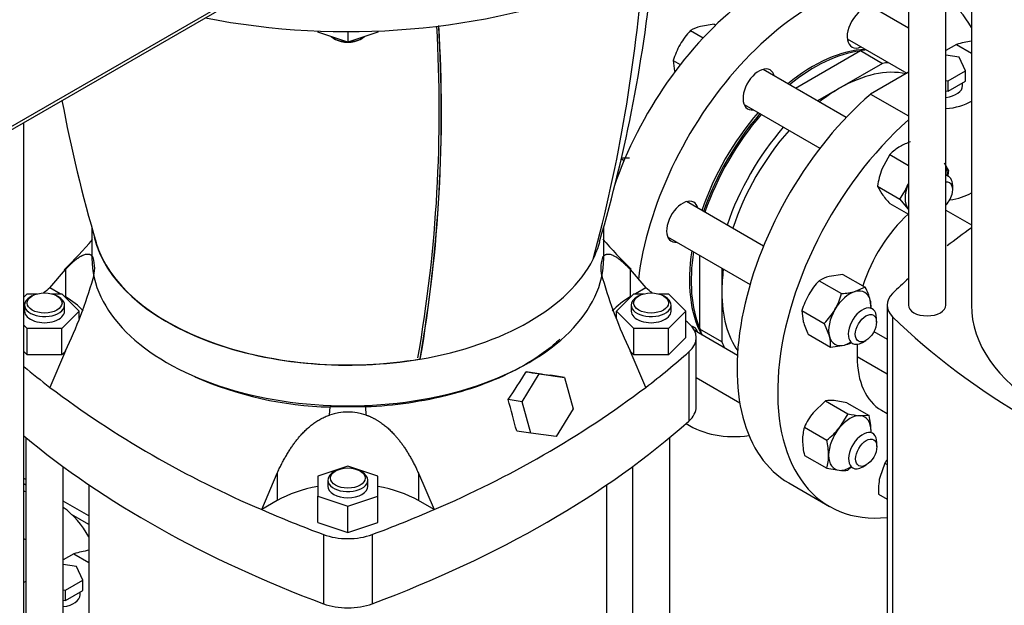
# Model space of a CAD drawing. Units: millimetres. Extents: x 200 to 8226, y 200 to 5740.
# Drawn here: x 5548 to 6021, y 3423 to 3705 of the extents above; entities that cross this region are included whole.
import ezdxf

# ---------------------------------------------------------------- set-up
doc = ezdxf.new("R2010")
doc.units = ezdxf.units.MM
for name, color, linetype in [('11021_-_BS_4848_', 7, 'Continuous'), ('12013_-_BS_4848_', 7, 'Continuous'), ('43202-4-ISO', 7, 'Continuous'), ('62022.1_DN80_PLA', 7, 'Continuous'), ('72005_1P-NCH-DN8', 7, 'Continuous'), ('Default', 7, 'Continuous'), ('LANTERNA-SV-160-', 7, 'Continuous'), ('M16_FULL_HEX_NUT', 7, 'Continuous'), ('M16_X_130_LG_HEX', 7, 'Continuous'), ('SV4603', 7, 'Continuous')]:
    doc.layers.add(name, color=color, linetype=linetype)

# ---------------------------------------------------------------- blocks, each defined once
blk = doc.blocks.new('SE3')
at = {"layer": '11021_-_BS_4848_', "color": 7, "linetype": 'Continuous'}
for p, q in [((5550.47, 3483.41), (5549.56, 3483.94)), ((5580.77, 3465.91), (5568.47, 3473.01)), ((5580.77, 3461.85), (5572.48, 3466.64))]:
    blk.add_line(p, q, dxfattribs=at)
at = {"layer": '12013_-_BS_4848_', "color": 7, "linetype": 'Continuous'}
blk.add_line((5549.56, 3017.65), (5549.56, 3655.09), dxfattribs=at)
at = {"layer": '43202-4-ISO', "color": 7, "linetype": 'Continuous'}
for p, q in [((5522.7, 3639.58), (5663.55, 3720.91)), ((5523.69, 3641.78), (5664.55, 3723.1))]:
    blk.add_line(p, q, dxfattribs=at)
at = {"layer": '62022.1_DN80_PLA', "color": 7, "linetype": 'Continuous'}
for p, q in [((5867.82, 3510.29), (5868.86, 3509.69)), ((5550.47, 3480.74), (5549.56, 3481.27))]:
    blk.add_line(p, q, dxfattribs=at)
for centre, major_axis, start_param, end_param in [((5909.34, 3624.88), (-60, -103.92), 3.141593, 5.038811), ((5928.86, 3613.61), (60, 103.92), 0.214171, 2.20948), ((5952.94, 3700.8), (5.4, 9.35), 0, 3.797104), ((5928.86, 3613.61), (60, 103.92), 5.953941, 6.216283), ((5928.86, 3613.61), (42, 72.75), 0.347239, 0.990103), ((5929.71, 3613.12), (-42, -72.75), 3.552555, 4.131696), ((5902.88, 3671.03), (5.4, 9.35), 0, 3.563054), ((5902.88, 3671.03), (5.4, 9.35), 5.758109, 6.283185), ((5928.86, 3613.61), (42, 72.75), 1.245033, 1.902969), ((5929.71, 3613.12), (-42, -72.75), 4.386626, 5.044562), ((5866.15, 3607.4), (5.4, 9.35), 0, 3.563123), ((5866.15, 3607.4), (5.4, 9.35), 5.758165, 6.283185), ((5928.86, 3613.61), (42, 72.75), 2.158762, 2.801814), ((5929.71, 3613.12), (-42, -72.75), 5.300354, 5.872223), ((5866.15, 3547.41), (5.4, 9.35), 0, 0.182911), ((5866.15, 3547.41), (5.4, 9.35), 5.786469, 6.283185), ((5928.86, 3613.61), (60, 103.92), 3.124372, 3.556441), ((5504.6, 3368.66), (60, 103.92), 0.214171, 0.226971), ((5504.6, 3368.66), (60, 103.92), 5.953941, 6.216283)]:
    blk.add_ellipse(centre, major_axis=major_axis, ratio=0.57735, start_param=start_param, end_param=end_param, dxfattribs=at)
at = {"layer": '72005_1P-NCH-DN8', "color": 7, "linetype": 'Continuous'}
for p, q in [((5920.51, 3671.64), (5951.75, 3689.68)), ((5951.75, 3689.68), (5962.35, 3683.55)), ((5962.35, 3683.55), (5941.59, 3671.57)), ((5941.59, 3671.57), (5931.12, 3665.52)), ((5874.43, 3555.76), (5874.43, 3591.24)), ((5885.04, 3585.11), (5885.04, 3573.61)), ((5885.04, 3573.61), (5885.04, 3549.64)), ((5885.04, 3549.64), (5874.43, 3555.76))]:
    blk.add_line(p, q, dxfattribs=at)
for centre, major_axis, start_param, end_param in [((5930.98, 3612.39), (-42.6, -73.79), 3.525863, 3.575128), ((5941.59, 3606.26), (-42.6, -73.79), 3.525863, 3.575128), ((5941.59, 3606.26), (-39.99, -69.26), 3.326762, 3.926991), ((5941.59, 3606.26), (39.99, 69.26), 0.785398, 0.956752), ((5930.98, 3612.39), (42.6, 73.79), 1.249787, 1.898115), ((5941.59, 3606.26), (-42.6, -73.79), 4.39138, 5.039707), ((5941.59, 3606.26), (39.99, 69.26), 1.228005, 1.92036), ((5941.59, 3606.26), (39.99, 69.26), -4.090528, -3.926991), ((5941.59, 3606.26), (39.99, 69.26), 2.356194, 2.882336), ((5930.98, 3612.39), (42.6, 73.79), -3.575128, -3.519201), ((5941.59, 3606.26), (42.6, 73.79), -3.575128, -3.519201)]:
    blk.add_ellipse(centre, major_axis=major_axis, ratio=0.57735, start_param=start_param, end_param=end_param, dxfattribs=at)
at = {"layer": 'LANTERNA-SV-160-', "color": 7, "linetype": 'Continuous'}
for p, q in [((5690.87, 3699.15), (5690.87, 3698.64)), ((5705.27, 3693.84), (5690.87, 3698.64)), ((5705.27, 3698.86), (5705.27, 3693.84)), ((5719.67, 3698.64), (5705.27, 3693.84)), ((5719.67, 3699.15), (5719.67, 3698.64)), ((5698.49, 3695.6), (5699.34, 3695.11)), ((5711.21, 3695.11), (5712.06, 3695.6)), ((5582.27, 3604.86), (5582.27, 3589.85)), ((5828.27, 3589.85), (5828.27, 3604.54)), ((5740.09, 3541.34), (5739.98, 3541.4))]:
    blk.add_line(p, q, dxfattribs=at)
for centre, radius, start, end in [((5088.2, 3786.89), 761.12, 344.9572, 355.77929), ((5145.6, 3798.53), 709.61, 343.56057, 354.67472), ((5056.8, 3660.7), 692.43, 350.12739, 3.37509), ((5053.96, 3660.19), 696.23, 350.17636, 3.42371), ((5054.66, 3659.95), 695.62, 350.18222, 3.43565), ((6265.23, 3797.44), 709.73, 190.69963, 196.36647)]:
    blk.add_arc(centre, radius, start, end, dxfattribs=at)
for centre, major_axis, start_param, end_param in [((5705.27, 3820.1), (210, 0), 4.380407, 6.283185), ((5705.27, 3699.52), (9.6, 0), 3.712754, 4.664826), ((5705.27, 3698.54), (-8.4, 0), 0.785398, 2.356194), ((5705.27, 3699.52), (9.6, 0), 4.759952, 5.712024), ((5705.27, 3609.45), (123, 0), 3.275554, 4.999355), ((5705.27, 3609.45), (122.86, 0), 3.308997, 4.99873), ((5705.27, 3609.45), (-122.86, 0), 2.855252, 2.97476), ((5705.27, 3589.85), (-123, 0), 0, 3.141593), ((5705.27, 3609.45), (123, 0), 4.999355, 5.996219)]:
    blk.add_ellipse(centre, major_axis=major_axis, ratio=0.57735, start_param=start_param, end_param=end_param, dxfattribs=at)
at = {"layer": 'M16_FULL_HEX_NUT', "color": 7, "linetype": 'Continuous'}
for p, q in [((5965.8, 3639.68), (5961.95, 3632.63)), ((5965.8, 3639.68), (5974.74, 3634.51)), ((5994.17, 3631.9), (5992.14, 3635.56)), ((5959.92, 3624.53), (5970.66, 3618.33)), ((5959.92, 3624.53), (5961.95, 3620.87)), ((5970.66, 3618.33), (5974.51, 3613.62)), ((5965.8, 3616.16), (5974.74, 3611)), ((5931.9, 3579.04), (5942.64, 3572.84)), ((5943.25, 3582.08), (5936.66, 3581.09)), ((5943.25, 3582.08), (5953.99, 3575.88)), ((5953.99, 3575.88), (5949.22, 3573.84)), ((5956.88, 3565.8), (5956.42, 3569.68)), ((5923.58, 3564.64), (5934.32, 3558.44)), ((5923.58, 3564.64), (5924.19, 3559.49)), ((5934.32, 3558.44), (5936.75, 3552.24)), ((5926.62, 3553.28), (5937.36, 3547.08)), ((5937.36, 3547.08), (5943.95, 3548.08)), ((5934.94, 3521.27), (5928.94, 3515.46)), ((5934.94, 3521.27), (5945.68, 3515.07)), ((5945.12, 3520.36), (5939.12, 3521.34)), ((5945.12, 3520.36), (5955.86, 3514.16)), ((5945.68, 3515.07), (5941.5, 3508.21)), ((5955.86, 3514.16), (5951.68, 3514.09)), ((5924.76, 3508.6), (5935.5, 3502.4)), ((5924.76, 3495.02), (5935.5, 3488.82)), ((5935.5, 3488.82), (5941.5, 3487.84)), ((5945.68, 3487.91), (5947.37, 3489.55)), ((5963.36, 3491.28), (5960.93, 3484.37)), ((5963.36, 3491.28), (5964.51, 3490.62)), ((5960.32, 3476.41), (5964.51, 3473.99))]:
    blk.add_line(p, q, dxfattribs=at)
for centre, radius, start, end in [((5987.48, 3613.51), 34.42, 110.0555, 119.0576), ((5981.66, 3624.68), 21.83, 119.9266, 136.5973), ((5995.77, 3619.85), 36.16, 159.3005, 172.5642), ((5958.32, 3636.58), 36.16, 348.5615, 352.5642), ((5944.38, 3637.24), 32.38, 324.2449, 338.497), ((6003.05, 3650.55), 50.7, 215.8362, 222.7109), ((5957.71, 3554.18), 35.84, 136.0868, 149.5151), ((5940.96, 3564.5), 17.14, 104.5166, 121.9363), ((5940.74, 3607.66), 34.87, 273.119, 284.0834), ((5922.89, 3560.12), 34.87, 15.9166, 26.881), ((5957.61, 3554.88), 35.4, 150.4016, 163.9964), ((5908.2, 3582.77), 35.84, 330.4849, 343.9132), ((5908.85, 3583.03), 35.4, 316.0036, 329.5984), ((5957.73, 3569.05), 34.87, 195.9166, 206.881), ((5920.24, 3547.66), 17.14, 358.0637, 15.4834), ((5939.66, 3564.67), 17.14, 284.5166, 296.0195), ((5937.32, 3504.03), 17.41, 84.0632, 97.8643), ((5954.28, 3495.3), 32.38, 141.503, 155.7551), ((5956.83, 3564.53), 50.7, 257.2891, 264.1638), ((5922.36, 3506.28), 34.42, 0.9424, 13.2349), ((5945.69, 3502.36), 21.84, 163.4086, 180.0675), ((5913.52, 3531.11), 36.16, 307.4358, 320.6995), ((5957.49, 3502.81), 33.64, 180.8005, 193.3768), ((5901.99, 3494.52), 34.42, 0.9424, 13.2349), ((5914.58, 3495.06), 21.83, 343.4027, 0.0734), ((5986.43, 3476.32), 27.49, 143.4301, 147.0376), ((5943.3, 3505.15), 17.41, 264.0632, 277.8643), ((5995.4, 3477.72), 35.1, 169.0731, 182.1331)]:
    blk.add_arc(centre, radius, start, end, dxfattribs=at)
for centre, major_axis, start_param, end_param in [((5983.33, 3624.59), (7.2, 12.47), 5.418611, 5.88879), ((5983.33, 3624.59), (-7.2, -12.47), -1.352913, -1.308997), ((5983.33, 3624.59), (-7.2, -12.47), 4.974188, 6.021386), ((5983.33, 3624.59), (7.2, 12.47), -3.403392, -3.359476), ((5946.59, 3560.96), (7.2, 12.47), 0.523599, 1.570796), ((5946.59, 3560.96), (-7.2, -12.47), 2.617994, 3.665191), ((5946.59, 3560.96), (7.2, 12.47), 5.418639, 5.759587), ((5946.59, 3560.96), (-7.2, -12.47), 4.712389, 5.759587), ((5946.59, 3560.96), (7.2, 12.47), 2.617994, 3.665191), ((5946.59, 3560.96), (-7.2, -12.47), 0.523599, 0.817087), ((5946.59, 3500.96), (7.2, 12.47), 0.261799, 1.308997), ((5946.59, 3500.96), (-7.2, -12.47), 2.356194, 3.403392), ((5946.59, 3500.96), (-7.2, -12.47), 4.45059, 5.497787), ((5946.59, 3500.96), (7.2, 12.47), -0.850824, -0.785398), ((5946.59, 3500.96), (7.2, 12.47), 2.356194, 3.403392), ((5946.59, 3500.96), (-7.2, -12.47), 0.261799, 0.831228)]:
    blk.add_ellipse(centre, major_axis=major_axis, ratio=0.57735, start_param=start_param, end_param=end_param, dxfattribs=at)
at = {"layer": 'M16_X_130_LG_HEX', "color": 7, "linetype": 'Continuous'}
for p, q in [((5974.74, 3700.5), (5957.33, 3710.55)), ((5881.38, 3702.35), (5874.79, 3701.36)), ((5881.38, 3702.35), (5882.1, 3701.94)), ((5870.02, 3699.31), (5876.08, 3695.81)), ((5945.37, 3695.29), (5973.91, 3678.81)), ((5993.11, 3689.9), (5992.74, 3690.11)), ((5861.71, 3684.91), (5865.1, 3682.95)), ((5861.71, 3684.91), (5862.32, 3679.76)), ((5944.87, 3657.58), (5904.85, 3680.69)), ((5895.75, 3663.77), (5932.19, 3642.73)), ((5836.43, 3637.84), (5838.07, 3636.89)), ((5994.05, 3629.19), (5992.74, 3629.94)), ((5996.04, 3622.83), (5996.04, 3624.79)), ((5905.12, 3595.69), (5868.11, 3617.06)), ((5859.01, 3600.14), (5898.64, 3577.26)), ((5959.41, 3559.14), (5959.41, 3561.1)), ((5892.55, 3543.13), (5871.89, 3555.05)), ((5952.62, 3549.34), (5954.32, 3550.32)), ((5872.72, 3532.41), (5893.69, 3520.3)), ((5959.56, 3499.23), (5959.56, 3501.19)), ((5952.77, 3489.44), (5954.47, 3490.42)), ((5550.47, 3454.35), (5549.56, 3454.88))]:
    blk.add_line(p, q, dxfattribs=at)
for centre, radius, start, end in [((5895.84, 3674.45), 35.84, 136.0868, 149.5151), ((5879.09, 3684.77), 17.14, 104.5166, 121.9363), ((5895.74, 3675.15), 35.4, 150.4016, 163.9964), ((5838.81, 3620.6), 17.41, 84.0632, 97.8643)]:
    blk.add_arc(centre, radius, start, end, dxfattribs=at)
for centre, major_axis, start_param, end_param in [((5989.25, 3620.87), (-4.8, -8.31), 2.356194, 3.387575), ((5990.95, 3619.89), (3.6, 6.24), 0, 0.426212), ((5990.95, 3619.89), (3.6, 6.24), 4.286177, 6.283185), ((5952.62, 3557.18), (-4.8, -8.31), 2.356194, 6.283185), ((5952.62, 3557.18), (-4.8, -8.31), 0, 0.785398), ((5952.77, 3497.27), (-4.8, -8.31), 2.356194, 6.283185), ((5952.77, 3497.27), (-4.8, -8.31), 0, 0.785398)]:
    blk.add_ellipse(centre, major_axis=major_axis, ratio=0.57735, start_param=start_param, end_param=end_param, dxfattribs=at)
for centre in [(5954.32, 3556.2), (5954.47, 3496.29)]:
    blk.add_ellipse(centre, major_axis=(3.6, 6.24), ratio=0.57735, dxfattribs=at)
at = {"layer": 'SV4603', "color": 7, "linetype": 'Continuous'}
for p, q in [((5974.74, 3748.61), (5974.74, 3567.32)), ((5992.74, 3567.32), (5992.74, 3734.55)), ((6005.04, 3725.85), (6005.04, 3567.32)), ((5997.86, 3692.64), (5992.74, 3689.68)), ((5997.86, 3692.64), (6005.04, 3688.49)), ((5999.13, 3686.52), (5992.74, 3687.5)), ((6002.18, 3679.95), (5999.13, 3686.52)), ((5974.74, 3679.29), (5956.6, 3668.82)), ((5993.85, 3675.14), (6002.18, 3679.95)), ((6002.18, 3675.05), (6002.18, 3679.95)), ((5992.74, 3675.31), (5993.85, 3675.14)), ((5993.85, 3670.24), (5993.85, 3675.14)), ((5993.85, 3670.24), (6002.18, 3675.05)), ((6000.81, 3672.89), (6000.81, 3674.25)), ((5956.6, 3668.82), (5974.74, 3658.35)), ((5992.74, 3670.41), (5993.85, 3670.24)), ((5992.74, 3612.98), (6005.04, 3605.88)), ((5562.06, 3575.55), (5569.54, 3584.46)), ((5569.54, 3584.46), (5569.54, 3571.24)), ((5841.01, 3584.46), (5848.49, 3575.55)), ((5841.01, 3584.46), (5841.01, 3571.24)), ((5582.79, 3580.07), (5583.34, 3580.54)), ((5827.76, 3580.07), (5827.21, 3580.54)), ((5567.02, 3572.69), (5562.06, 3575.55)), ((5848.49, 3575.55), (5843.53, 3572.69)), ((5549.56, 3571.09), (5551.16, 3572.69)), ((5551.16, 3572.69), (5555.92, 3572.69)), ((5553.54, 3571.73), (5552.69, 3571.24)), ((5563.03, 3572.69), (5567.79, 3572.69)), ((5566.26, 3571.24), (5565.41, 3571.73)), ((5567.79, 3572.69), (5576.1, 3564.38)), ((5569.54, 3571.24), (5568.85, 3571.63)), ((5834.45, 3564.38), (5842.76, 3572.69)), ((5841.7, 3571.63), (5841.01, 3571.24)), ((5842.76, 3572.69), (5847.52, 3572.69)), ((5845.14, 3571.73), (5844.29, 3571.24)), ((5854.63, 3572.69), (5859.39, 3572.69)), ((5857.86, 3571.24), (5857.01, 3571.73)), ((5859.39, 3572.69), (5867.7, 3564.38)), ((5549.87, 3567.32), (5549.87, 3564.38)), ((5576.1, 3564.38), (5567.79, 3556.06)), ((5569.07, 3564.38), (5569.07, 3567.32)), ((5576.1, 3560.86), (5576.1, 3564.38)), ((5834.45, 3560.87), (5834.45, 3564.38)), ((5842.76, 3556.06), (5834.45, 3564.38)), ((5841.47, 3567.32), (5841.47, 3564.38)), ((5867.7, 3564.38), (5859.39, 3556.06)), ((5860.67, 3564.38), (5860.67, 3567.32)), ((5867.7, 3551.64), (5867.7, 3564.38)), ((5964.51, 3567.32), (5964.51, 3404.67)), ((5967.14, 3561.72), (5967.14, 3399.07)), ((5551.16, 3556.06), (5549.56, 3557.67)), ((5567.79, 3556.06), (5551.16, 3556.06)), ((5551.16, 3543.33), (5551.16, 3556.06)), ((5567.79, 3543.33), (5567.79, 3556.06)), ((5859.39, 3556.06), (5842.76, 3556.06)), ((5842.76, 3543.33), (5842.76, 3556.06)), ((5859.39, 3543.33), (5859.39, 3556.06)), ((5867.7, 3551.64), (5859.39, 3543.33)), ((5872.72, 3518.33), (5872.72, 3551.64)), ((5958.16, 3554.56), (5964.51, 3550.9)), ((5569.54, 3545.27), (5562.06, 3527.73)), ((5848.49, 3527.73), (5841.01, 3545.27)), ((5950.08, 3548.44), (5950.08, 3542.58)), ((5551.16, 3543.33), (5549.56, 3544.93)), ((5567.79, 3543.33), (5551.16, 3543.33)), ((5569.39, 3544.93), (5567.79, 3543.33)), ((5842.76, 3543.33), (5841.16, 3544.93)), ((5859.39, 3543.33), (5842.76, 3543.33)), ((5869.24, 3544.85), (5869.24, 3511.54)), ((5950.08, 3542.58), (5964.51, 3534.24)), ((5789.14, 3520.77), (5797.31, 3534.19)), ((5797.31, 3534.19), (5790.97, 3535.18)), ((5797.31, 3534.19), (5809.5, 3532.53)), ((5809.5, 3532.53), (5802.73, 3533.59)), ((5809.5, 3532.53), (5813.52, 3517.45)), ((5789.14, 3520.77), (5782.36, 3521.84)), ((5696.5, 3514.42), (5696.7, 3518.3)), ((5713.85, 3518.3), (5696.7, 3518.3)), ((5714.05, 3514.42), (5713.85, 3518.3)), ((5793.16, 3505.69), (5789.14, 3520.77)), ((5813.52, 3517.45), (5805.35, 3504.03)), ((5961.76, 3516.76), (5964.51, 3515.17)), ((5550.47, 3503.66), (5550.47, 3322.37)), ((5793.16, 3505.69), (5786.46, 3506.74)), ((5805.35, 3504.03), (5793.16, 3505.69)), ((5860.07, 3322.37), (5860.07, 3503.66)), ((5568.47, 3322.37), (5568.47, 3489.6)), ((5705.27, 3489.8), (5690.87, 3485)), ((5719.67, 3485), (5705.27, 3489.8)), ((5842.07, 3489.6), (5842.07, 3322.37)), ((5663.86, 3468.95), (5671.33, 3486.49)), ((5671.33, 3486.49), (5671.33, 3473.27)), ((5690.87, 3485), (5690.87, 3475.4)), ((5699.34, 3487.55), (5698.49, 3487.06)), ((5712.06, 3487.06), (5711.21, 3487.55)), ((5719.67, 3475.4), (5719.67, 3485)), ((5739.22, 3486.49), (5739.22, 3473.27)), ((5739.22, 3486.49), (5746.69, 3468.95)), ((5580.77, 3480.9), (5580.77, 3322.37)), ((5695.67, 3483.14), (5695.67, 3480.2)), ((5714.87, 3480.2), (5714.87, 3483.14)), ((5829.77, 3322.37), (5829.77, 3480.9)), ((5917.23, 3481.76), (5936.74, 3470.5)), ((5690.87, 3475.4), (5705.27, 3470.6)), ((5690.87, 3462.66), (5690.87, 3475.4)), ((5705.27, 3470.6), (5719.67, 3475.4)), ((5719.67, 3462.66), (5719.67, 3475.4)), ((5671.33, 3473.27), (5663.86, 3468.95)), ((5705.27, 3457.86), (5705.27, 3470.6)), ((5746.69, 3468.95), (5739.22, 3473.27)), ((5690.87, 3462.66), (5705.27, 3457.86)), ((5705.27, 3457.86), (5719.67, 3462.66)), ((5693.52, 3456.97), (5693.52, 3423.66)), ((5717.03, 3456.97), (5717.03, 3423.66)), ((5573.59, 3447.69), (5568.47, 3444.73)), ((5573.59, 3447.69), (5580.77, 3443.54)), ((5574.87, 3441.57), (5568.47, 3442.56)), ((5577.92, 3435), (5574.87, 3441.57)), ((5550.47, 3434.34), (5549.56, 3433.81)), ((5569.59, 3430.19), (5577.92, 3435)), ((5577.92, 3430.1), (5577.92, 3435)), ((5568.47, 3430.36), (5569.59, 3430.19)), ((5569.59, 3425.29), (5569.59, 3430.19)), ((5569.59, 3425.29), (5577.92, 3430.1)), ((5576.54, 3427.94), (5576.54, 3429.31)), ((5568.47, 3425.46), (5569.59, 3425.29))]:
    blk.add_line(p, q, dxfattribs=at)
for centre, radius, start, end in [((5416.71, 3741.46), 218.74, 314.0842, 319.3159), ((5994.11, 3741.71), 219.11, 220.612, 225.8321), ((5567.67, 3585.14), 15.94, 341.4592, 18.5408), ((5842.27, 3585.14), 15.37, 160.7388, 199.2612), ((5365.54, 3642.84), 226.13, 334.4381, 343.8859), ((6045.41, 3642.99), 226.56, 196.123, 205.553), ((5700.51, 3687.43), 169.17, 246.0049, 268.7089), ((5465.09, 3735.95), 382.76, 325.9863, 328.3645), ((7035.02, 12676.22), 9225.3, 262.249984, 262.323647), ((5853.86, 3915.6), 485.38, 233.0452, 246.9548), ((5556.69, 3915.6), 485.38, 293.0452, 306.9548), ((-341.88, 1851.15), 6348.03, 15.117839, 15.258979), ((5705.27, 3488.75), 27.13, 71.1215, 108.8785)]:
    blk.add_arc(centre, radius, start, end, dxfattribs=at)
for centre, major_axis, start_param, end_param in [((6398.52, 3918.57), (-516, 0), 0.575269, 0.995528), ((5977.23, 3585.69), (60, 103.92), 0.451473, 0.539833), ((5977.23, 3585.69), (60, 103.92), 1.030964, 3.141593), ((5990.8, 3672.89), (-10, 0), 1.765419, 3.141593), ((5990.8, 3672.89), (-19.2, 0), 1.671715, 2.405909), ((5996.74, 3574.42), (60, 103.92), 1.047732, 3.537358), ((5990.8, 3628.8), (-19.2, 0), 1.770743, 2.405909), ((5984.02, 3578.83), (24, 41.57), 1.065812, 1.945421), ((6334.88, 3448.76), (-426, 0), -0.685218, -0.640698), ((6334.88, 3448.76), (-426, 0), -0.563468, -0.529125), ((5974.26, 3396.34), (-516, 0), -0.645442, -0.63533), ((5436.29, 3396.34), (516, 0), 0.63533, 0.645442), ((5559.47, 3567.32), (-9.6, 0), 5.497787, 6.283185), ((5559.47, 3567.32), (-9.6, 0), 0, 3.926991), ((5535.59, 3551.64), (-48, 0), 3.627916, 3.926991), ((5874.95, 3551.64), (48, 0), 2.356194, 2.65986), ((5851.07, 3567.32), (-9.6, 0), 5.497787, 6.283185), ((5851.07, 3567.32), (-9.6, 0), 0, 3.926991), ((5983.71, 3567.32), (19.2, 0), 2.612468, 3.670718), ((5559.47, 3564.38), (-9.6, 0), 0, 3.141593), ((5851.07, 3564.38), (-9.6, 0), 0, 3.141593), ((5983.74, 3567.32), (9, 0), 3.141593, 6.283185), ((6129.54, 3567.32), (-124.5, 0), 0, 1.498444), ((5436.29, 3396.34), (516, 0), 0.575269, 0.58072), ((6334.88, 3685.87), (-426, 0), 0.529125, 1.041671), ((5851.12, 3551.64), (-21.6, 0), 2.566324, 3.716861), ((5436.29, 3706.94), (516, 0), -0.645442, -0.575269), ((5989.96, 3565.6), (28.2, 48.84), 2.356194, 3.141593), ((5974.26, 3706.94), (-516, 0), 0.604012, 0.645442), ((5851.12, 3518.33), (-21.6, 0), 2.566324, 3.141591), ((5436.29, 3673.62), (516, 0), 5.287658, 5.707917), ((5974.26, 3673.62), (-516, 0), 0.604012, 0.995528), ((5705.27, 3483.14), (9.6, 0), 2.356194, 6.283185), ((5705.27, 3483.14), (9.6, 0), 0, 0.785398), ((5705.27, 3453.67), (48, 0), 1.875489, 2.356194), ((5705.27, 3480.2), (9.6, 0), 3.141593, 6.283185), ((5705.27, 3453.67), (48, 0), 0.785398, 1.266104), ((5974.26, 3706.94), (-516, 0), 0.925354, 0.995528), ((5436.29, 3706.94), (516, 0), -0.995528, -0.925354), ((5705.27, 3467.44), (21.6, 0), 4.13712, 5.287658), ((5552.96, 3340.74), (60, 103.92), 0.451473, 0.539833), ((5566.54, 3427.94), (10, 0), 4.907012, 6.283185), ((5705.27, 3434.13), (21.6, 0), 4.13712, 5.287658)]:
    blk.add_ellipse(centre, major_axis=major_axis, ratio=0.57735, start_param=start_param, end_param=end_param, dxfattribs=at)
for centre, major_axis in [((5559.47, 3568.3), (8.4, 0)), ((5851.07, 3568.3), (8.4, 0)), ((5705.27, 3484.12), (-8.4, 0))]:
    blk.add_ellipse(centre, major_axis=major_axis, ratio=0.57735, dxfattribs=at)
for points, knots in [([(5569.54, 3584.46), (5569.7, 3584.63), (5570.02, 3584.97), (5570.5, 3585.46), (5570.97, 3585.94), (5571.43, 3586.39), (5571.89, 3586.83), (5572.33, 3587.25), (5572.76, 3587.65), (5573.19, 3588.04), (5573.61, 3588.4), (5574.02, 3588.75), (5574.42, 3589.08), (5574.82, 3589.39), (5575.2, 3589.68), (5575.58, 3589.95), (5575.95, 3590.21), (5576.32, 3590.44), (5576.67, 3590.66), (5577.02, 3590.86), (5577.35, 3591.04), (5577.68, 3591.21), (5578.17, 3591.43), (5578.81, 3591.66), (5579.56, 3591.83), (5580.26, 3591.87), (5580.8, 3591.8), (5581.22, 3591.67), (5581.53, 3591.52), (5581.82, 3591.34), (5582.1, 3591.12), (5582.35, 3590.86), (5582.58, 3590.56), (5582.72, 3590.33), (5582.79, 3590.21)], [0, 0, 0, 0, 0.030875, 0.061316, 0.091328, 0.120916, 0.150085, 0.178842, 0.207192, 0.23514, 0.262693, 0.289856, 0.316636, 0.343038, 0.369071, 0.394739, 0.42005, 0.445012, 0.46963, 0.493913, 0.517869, 0.541504, 0.564829, 0.624485, 0.682364, 0.738645, 0.793521, 0.823626, 0.853458, 0.883058, 0.912469, 0.941733, 0.970895, 1, 1, 1, 1]), ([(5827.76, 3590.21), (5827.8, 3590.27), (5827.87, 3590.39), (5827.98, 3590.56), (5828.09, 3590.72), (5828.21, 3590.86), (5828.34, 3591), (5828.47, 3591.13), (5828.6, 3591.24), (5828.74, 3591.35), (5828.89, 3591.44), (5829.04, 3591.53), (5829.2, 3591.61), (5829.36, 3591.67), (5829.52, 3591.73), (5829.84, 3591.81), (5830.33, 3591.87), (5831.03, 3591.82), (5831.78, 3591.65), (5832.51, 3591.38), (5833.21, 3591.04), (5833.86, 3590.68), (5834.53, 3590.25), (5835.24, 3589.76), (5835.98, 3589.2), (5836.74, 3588.57), (5837.54, 3587.88), (5838.36, 3587.12), (5839.22, 3586.3), (5840.1, 3585.41), (5840.71, 3584.78), (5841.01, 3584.46)], [0, 0, 0, 0, 0.014745, 0.029498, 0.044265, 0.059053, 0.073868, 0.088715, 0.1036, 0.118528, 0.133506, 0.148538, 0.163631, 0.178789, 0.194017, 0.209322, 0.264184, 0.320467, 0.378364, 0.438052, 0.48265, 0.528401, 0.575359, 0.623573, 0.673092, 0.723961, 0.776223, 0.829919, 0.885089, 0.94177, 1, 1, 1, 1]), ([(5807.21, 3550.84), (5806.19, 3549.9), (5801.17, 3545.47), (5790.6, 3538.14), (5773.8, 3530.07), (5754.88, 3523.91), (5734.6, 3519.85), (5720.74, 3518.58), (5713.85, 3518.3)], [0.3415566, 0.3415566, 0.3415566, 0.3415566, 0.375, 0.5, 0.625, 0.75, 0.875, 1, 1, 1, 1]), ([(5671.33, 3486.49), (5671.5, 3486.85), (5671.82, 3487.57), (5672.32, 3488.63), (5672.83, 3489.66), (5673.34, 3490.68), (5673.86, 3491.68), (5674.38, 3492.65), (5674.9, 3493.61), (5675.43, 3494.55), (5675.97, 3495.46), (5676.51, 3496.36), (5677.05, 3497.24), (5677.6, 3498.09), (5678.16, 3498.93), (5678.72, 3499.74), (5679.29, 3500.54), (5679.86, 3501.31), (5680.44, 3502.07), (5681.02, 3502.81), (5681.6, 3503.52), (5682.2, 3504.22), (5683.11, 3505.25), (5684.35, 3506.57), (5685.98, 3508.11), (5687.65, 3509.52), (5689.12, 3510.61), (5690.35, 3511.43), (5691.34, 3512.04), (5692.34, 3512.6), (5693.36, 3513.12), (5694.39, 3513.6), (5695.43, 3514.04), (5696.14, 3514.3), (5696.5, 3514.42)], [0, 0, 0, 0, 0.030875, 0.061316, 0.091328, 0.120916, 0.150085, 0.178842, 0.207192, 0.23514, 0.262693, 0.289856, 0.316636, 0.343038, 0.369071, 0.394739, 0.42005, 0.445012, 0.46963, 0.493913, 0.517869, 0.541504, 0.564829, 0.624485, 0.682364, 0.738645, 0.793521, 0.823626, 0.853458, 0.883058, 0.912469, 0.941733, 0.970895, 1, 1, 1, 1]), ([(5714.05, 3514.42), (5714.23, 3514.36), (5714.59, 3514.23), (5715.13, 3514.03), (5715.66, 3513.81), (5716.19, 3513.59), (5716.71, 3513.35), (5717.23, 3513.1), (5717.75, 3512.84), (5718.26, 3512.57), (5718.77, 3512.29), (5719.27, 3511.99), (5719.77, 3511.69), (5720.27, 3511.38), (5720.76, 3511.05), (5721.67, 3510.43), (5722.98, 3509.45), (5724.65, 3508.04), (5726.27, 3506.49), (5727.71, 3504.97), (5728.97, 3503.5), (5730.08, 3502.13), (5731.17, 3500.68), (5732.24, 3499.16), (5733.3, 3497.56), (5734.33, 3495.9), (5735.35, 3494.16), (5736.35, 3492.35), (5737.33, 3490.46), (5738.29, 3488.51), (5738.9, 3487.17), (5739.22, 3486.49)], [0, 0, 0, 0, 0.014745, 0.029498, 0.044265, 0.059054, 0.073868, 0.088715, 0.1036, 0.118528, 0.133506, 0.148538, 0.163631, 0.178789, 0.194017, 0.209322, 0.264184, 0.320467, 0.378364, 0.438052, 0.48265, 0.528402, 0.575359, 0.623574, 0.673093, 0.723961, 0.776223, 0.829919, 0.885089, 0.94177, 1, 1, 1, 1])]:
    blk.add_open_spline(points, degree=3, knots=knots, dxfattribs=at)

msp = doc.modelspace()

# ---------------------------------------------------------------- block references
at = {"layer": 'Default'}
msp.add_blockref('SE3', (0, 0), dxfattribs=at)

doc.saveas('drawing.dxf')
